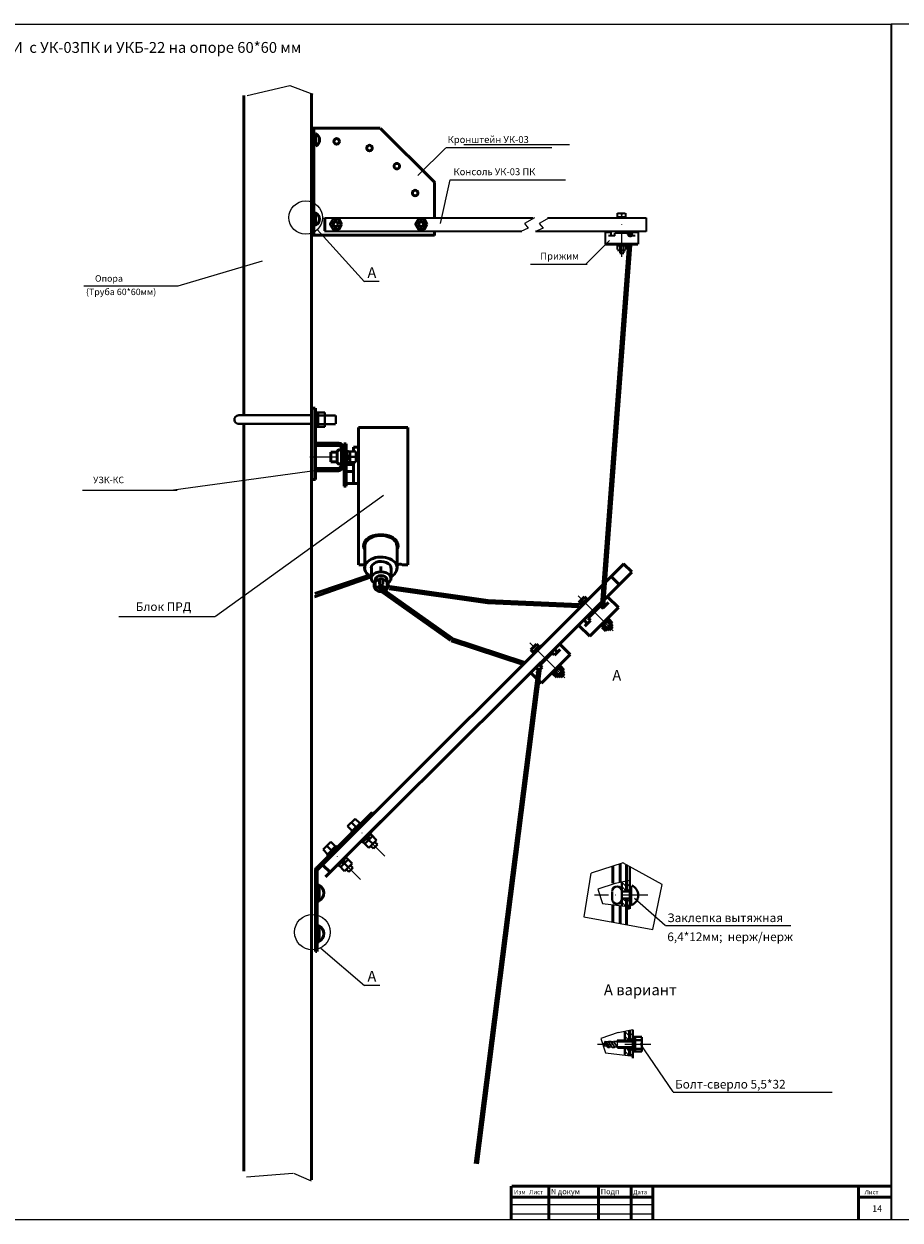
# Model space of a CAD drawing. Units: millimetres. Extents: x 1803 to 12844, y 1149 to 1803.
# Drawn here: x 8469 to 8873, y 1173 to 1724 of the extents above; entities that cross this region are included whole.
import ezdxf

# ---------------------------------------------------------------- set-up
doc = ezdxf.new("R2010")
doc.units = ezdxf.units.MM
doc.linetypes.add('ACAD_ISO04W100', pattern=[30, 24, -3, 0, -3])
doc.linetypes.add('ACAD_ISO10W100', pattern=[18, 12, -3, 0, -3])
doc.styles.get("Standard").update_dxf_attribs({"font": 'arial.ttf'})

msp = doc.modelspace()

# ---------------------------------------------------------------- hatches: boundary and pattern name
at = {"lineweight": 20}
h = msp.add_hatch(dxfattribs=at)
h.set_pattern_fill('ANSI31', color=256, scale=0.5, style=0)
h.set_pattern_definition([(45, (8555.0709, 1078.4719), (-1.122532, 1.122532), [])])
h.paths.add_polyline_path([(8748.22, 1329.18), (8746.63, 1328.87), (8746.63, 1324.2), (8748.22, 1324.2)])
h = msp.add_hatch(dxfattribs=at)
h.set_pattern_fill('ANSI31', color=256, scale=0.5, style=0)
h.set_pattern_definition([(45, (8556.4044, 1009.6476), (-1.122532, 1.122532), [])])
h.paths.add_polyline_path([(8749.56, 1260.36), (8747.97, 1260.05), (8747.97, 1255.38), (8749.56, 1255.38)])

# ---------------------------------------------------------------- linework, layer by layer
for p, q in [((8044.66, 1724.33), (8868.86, 1724.33)), ((8868.76, 1172.78), (8868.76, 1724.41)), ((8868.76, 1724.41), (9692.97, 1724.41)), ((8868.77, 1724.35), (8868.77, 1172.7)), ((8632.6, 1605.53), (8625.77, 1605.53)), ((8625.63, 1280.86), (8632.92, 1280.86)), ((8868.76, 1172.58), (8044.75, 1172.58)), ((9692.87, 1172.66), (8868.85, 1172.66))]:
    msp.add_line(p, q)
for p, q in [((8571.71, 1691.34), (8591.33, 1695.97)), ((8591.33, 1696.04), (8601.96, 1691.99)), ((8650.43, 1654.47), (8663.39, 1667.3)), ((8663.5, 1667.37), (8712.29, 1667.37)), ((8671.59, 1668.72), (8720.37, 1668.72)), ((8660.83, 1632.36), (8665.36, 1652.45)), ((8665.36, 1652.53), (8718.55, 1652.53)), ((8704.19, 1634.92), (8699.55, 1632.29)), ((8711.01, 1634.92), (8706.37, 1632.29)), ((8604.02, 1629.56), (8625.79, 1605.42)), ((8701.37, 1630.21), (8697.9, 1628.59)), ((8699.55, 1632.29), (8701.37, 1630.21)), ((8708.19, 1630.21), (8704.72, 1628.59)), ((8706.37, 1632.29), (8708.19, 1630.21)), ((8728.1, 1613.77), (8738.8, 1624.41)), ((8539.84, 1603.64), (8578.87, 1615.16)), ((8702.36, 1613.61), (8728.53, 1613.61)), ((8496.47, 1603.64), (8539.86, 1603.64)), ((8607.29, 1518.81), (8537.73, 1509.28)), ((8616.52, 1522.63), (8616.39, 1522.76)), ((8495.73, 1509.29), (8539.44, 1509.29)), ((8634.52, 1506.88), (8557.14, 1451)), ((8512.48, 1450.93), (8556.94, 1450.93)), ((8745.09, 1337.35), (8730.28, 1332.62)), ((8763.14, 1327.29), (8745.03, 1337.32)), ((8727.07, 1312.43), (8730.41, 1332.59)), ((8741.42, 1327.86), (8733.47, 1325.13)), ((8733.47, 1325.13), (8735.63, 1318.52)), ((8748.25, 1329.18), (8741.42, 1327.86)), ((8746.77, 1326.16), (8744.69, 1328.24)), ((8746.48, 1324.2), (8744.73, 1326.1)), ((8758.77, 1306.65), (8763.14, 1327.29)), ((8746.48, 1317.08), (8744.63, 1319.07)), ((8746.77, 1319.03), (8745.18, 1320.62)), ((8746.63, 1319.03), (8748.22, 1320.62)), ((8750.3, 1321.03), (8764.46, 1308.51)), ((8735.63, 1318.52), (8748.53, 1317.03)), ((8746.92, 1317.08), (8748.22, 1318.38)), ((8726.94, 1312.36), (8758.77, 1306.65)), ((8764.64, 1308.41), (8822.36, 1308.41)), ((8605.64, 1298.04), (8625.79, 1280.72)), ((8742.75, 1259.04), (8734.81, 1256.31)), ((8742.74, 1259.05), (8749.5, 1260.37)), ((8748.1, 1257.34), (8746.02, 1259.41)), ((8734.81, 1256.31), (8736.96, 1249.7)), ((8742.27, 1255.53), (8742.27, 1252.05)), ((8747.81, 1255.38), (8746.06, 1257.28)), ((8752.84, 1254.05), (8768.02, 1231.7)), ((8736.96, 1249.7), (8749.87, 1248.21)), ((8747.81, 1248.25), (8745.96, 1250.25)), ((8748.1, 1250.21), (8746.51, 1251.8)), ((8747.97, 1250.21), (8749.56, 1251.8)), ((8748.26, 1248.25), (8749.56, 1249.55)), ((8768.2, 1231.6), (8841.41, 1231.6)), ((8571.39, 1192.4), (8592.82, 1194.13)), ((8593.02, 1194.13), (8601.27, 1190.55)), ((8693.48, 1179.73), (8758.86, 1179.73)), ((8693.48, 1175.46), (8758.86, 1175.46))]:
    msp.add_line(p, q, dxfattribs=at)
at = {"lineweight": 50}
for p, q in [((8570.17, 1691.34), (8570.17, 1544.17)), ((8601.36, 1692.25), (8601.36, 1191.13)), ((8601.7, 1676.28), (8633.06, 1676.28)), ((8602.51, 1676.28), (8602.51, 1627.34)), ((8603.31, 1673.81), (8602.61, 1673.81)), ((8603.37, 1673.68), (8603.37, 1667.99)), ((8658.2, 1651.27), (8633.15, 1676.16)), ((8658.18, 1634.9), (8658.18, 1651.27)), ((8603.31, 1637.26), (8602.61, 1637.26)), ((8603.3, 1637.18), (8603.3, 1631.49)), ((8607.53, 1629.01), (8607.53, 1634.88)), ((8603.29, 1631.52), (8602.63, 1631.52)), ((8658.18, 1626.84), (8658.18, 1628.8)), ((8601.71, 1626.94), (8658.18, 1626.94)), ((8751.93, 1622.75), (8737.02, 1622.75)), ((8601.74, 1547.14), (8601.74, 1514.22)), ((8601.81, 1547.14), (8603.05, 1547.14)), ((8603.18, 1547.14), (8603.18, 1514.25)), ((8570.17, 1539.74), (8570.17, 1195.1)), ((8645.75, 1538.27), (8623.14, 1538.27)), ((8623.14, 1538.27), (8623.14, 1512.34)), ((8645.75, 1538.27), (8645.76, 1474.88)), ((8603.28, 1529.93), (8613.95, 1529.93)), ((8603.4, 1530.97), (8614.1, 1530.97)), ((8616.37, 1530.66), (8617.37, 1530.66)), ((8616.39, 1511.12), (8616.39, 1530.63)), ((8617.37, 1511.17), (8617.37, 1530.68)), ((8623.11, 1529.18), (8620.82, 1529.18)), ((8620.82, 1529.18), (8620.82, 1527.41)), ((8610.27, 1522.32), (8610.27, 1526.89)), ((8610.27, 1526.89), (8613.26, 1526.89)), ((8613.26, 1526.89), (8613.26, 1522.39)), ((8615.26, 1528.51), (8615.26, 1520.73)), ((8616.26, 1528.51), (8616.26, 1520.76)), ((8603.09, 1519.26), (8613.76, 1519.26)), ((8603.09, 1518.22), (8613.78, 1518.22)), ((8613.24, 1522.32), (8610.27, 1522.32)), ((8620.82, 1521.16), (8617.38, 1521.16)), ((8620.82, 1517.88), (8617.38, 1517.88)), ((8620.82, 1522.1), (8620.82, 1512.27)), ((8603.18, 1514.22), (8601.82, 1514.22)), ((8623.14, 1512.38), (8617.37, 1512.38)), ((8623.14, 1512.37), (8623.14, 1474.91)), ((8616.37, 1511.07), (8617.37, 1511.07)), ((8625.93, 1473.29), (8625.93, 1483.4)), ((8640.88, 1473.39), (8640.88, 1483.15)), ((8604.39, 1334.4), (8745.35, 1475.31)), ((8623.17, 1474.88), (8626.03, 1474.88)), ((8633.38, 1474.03), (8633.38, 1472.15)), ((8643.25, 1474.88), (8645.77, 1474.88)), ((8745.3, 1475.35), (8749.13, 1471.57)), ((8602.84, 1460), (8628.67, 1469.08)), ((8602.91, 1461.55), (8627.52, 1469.9)), ((8610.01, 1333.07), (8749.15, 1471.5)), ((8628.96, 1468.69), (8629.04, 1473.42)), ((8630.9, 1468.19), (8630.9, 1467.18)), ((8636.09, 1468.21), (8636.09, 1467.23)), ((8638.07, 1468.63), (8638.07, 1473.42)), ((8739.45, 1469.53), (8743.28, 1465.75)), ((8630.33, 1466.58), (8630.33, 1464.66)), ((8630.8, 1466.95), (8630.8, 1464.49)), ((8632.69, 1468.01), (8632.69, 1465.8)), ((8634.32, 1468), (8634.32, 1465.88)), ((8636.23, 1466.95), (8636.23, 1464.49)), ((8636.7, 1466.58), (8636.7, 1464.66)), ((8727.3, 1460.14), (8724.68, 1457.53)), ((8724.68, 1457.53), (8725.75, 1456.45)), ((8725.5, 1456.16), (8728.81, 1459.47)), ((8728.39, 1459.04), (8727.3, 1460.14)), ((8728.86, 1459.47), (8729.13, 1459.19)), ((8737.07, 1456.26), (8735.57, 1457.76)), ((8738.3, 1457.48), (8735.71, 1454.88)), ((8737.94, 1460.11), (8742.91, 1455.13)), ((8725.54, 1456.11), (8725.73, 1455.92)), ((8734.65, 1455.93), (8728.99, 1450.28)), ((8742.89, 1455.11), (8729.72, 1441.95)), ((8735.91, 1454.68), (8734.97, 1455.62)), ((8729.69, 1441.93), (8724.72, 1446.9)), ((8728.54, 1447.74), (8727.05, 1449.23)), ((8730.04, 1449.22), (8727.41, 1446.6)), ((8730.04, 1449.23), (8729, 1450.27)), ((8734.66, 1446.51), (8734.85, 1446.32)), ((8735.14, 1446.28), (8738.42, 1449.55)), ((8737.05, 1444.38), (8735.42, 1446.01)), ((8736.09, 1447.16), (8738.61, 1444.64)), ((8736.82, 1444.61), (8740.1, 1447.88)), ((8740.21, 1446.24), (8737.68, 1448.77)), ((8738.07, 1450.21), (8738.34, 1449.94)), ((8738.47, 1449.6), (8740.09, 1447.97)), ((8738.61, 1444.64), (8740.21, 1446.24)), ((8705.18, 1438.23), (8702.56, 1435.62)), ((8702.56, 1435.62), (8703.64, 1434.54)), ((8703.38, 1434.25), (8706.69, 1437.55)), ((8706.27, 1437.13), (8705.18, 1438.23)), ((8706.74, 1437.55), (8707.01, 1437.28)), ((8716.01, 1435.81), (8713.41, 1433.21)), ((8714.77, 1434.58), (8713.51, 1435.86)), ((8715.89, 1438.19), (8720.62, 1433.46)), ((8703.42, 1434.2), (8703.61, 1434.01)), ((8712.36, 1434.26), (8706.7, 1428.6)), ((8720.6, 1433.44), (8707.43, 1420.28)), ((8713.34, 1433.27), (8712.4, 1434.21)), ((8707.4, 1420.25), (8702.6, 1425.02)), ((8706.25, 1426.06), (8704.94, 1427.38)), ((8707.75, 1427.55), (8705.12, 1424.92)), ((8707.75, 1427.55), (8706.71, 1428.59)), ((8712.38, 1424.9), (8712.57, 1424.71)), ((8712.85, 1424.6), (8716.13, 1427.88)), ((8714.48, 1422.98), (8712.85, 1424.6)), ((8713.8, 1425.48), (8716.31, 1422.97)), ((8714.52, 1422.93), (8717.8, 1426.21)), ((8717.92, 1424.57), (8715.39, 1427.1)), ((8715.78, 1428.54), (8716.05, 1428.26)), ((8716.17, 1427.92), (8717.8, 1426.3)), ((8716.31, 1422.97), (8717.92, 1424.57)), ((8629.4, 1360.54), (8603.83, 1335.01)), ((8629.4, 1360.54), (8629.96, 1359.94)), ((8633.45, 1356.49), (8607.9, 1330.94)), ((8606.58, 1336.3), (8610.01, 1333.04)), ((8740.31, 1335.68), (8740.31, 1327.93)), ((8743.73, 1336.77), (8743.74, 1328.56)), ((8746.63, 1336.33), (8746.63, 1324.55)), ((8603.22, 1296.42), (8603.22, 1333.85)), ((8604.03, 1296.42), (8604.03, 1333.84)), ((8604.94, 1327.02), (8604.06, 1327.02)), ((8604.92, 1326.91), (8604.92, 1319.8)), ((8604.91, 1319.64), (8604.08, 1319.64)), ((8746.63, 1320.73), (8746.63, 1308.83)), ((8740.31, 1317.97), (8740.32, 1309.89)), ((8743.74, 1317.41), (8743.74, 1309.55)), ((8604.94, 1308.25), (8604.06, 1308.25)), ((8604.92, 1308.14), (8604.92, 1301.03)), ((8604.91, 1300.88), (8604.08, 1300.88)), ((8603.88, 1296.46), (8603.17, 1296.46)), ((8747.97, 1260.02), (8747.97, 1255.73)), ((8747.97, 1251.91), (8747.97, 1248.59)), ((8693.48, 1188.09), (8693.48, 1172.67)), ((8693.77, 1188.14), (8868.77, 1188.14)), ((8710.77, 1188.06), (8710.77, 1172.51)), ((8733.77, 1188.12), (8733.77, 1172.51)), ((8748.77, 1188.13), (8748.77, 1172.51)), ((8758.77, 1188.11), (8758.77, 1172.51)), ((8853.56, 1188.2), (8853.56, 1172.55)), ((8693.77, 1183.14), (8758.77, 1183.14)), ((8853.74, 1183.1), (8868.87, 1183.1))]:
    msp.add_line(p, q, dxfattribs=at)
at = {"lineweight": 35}
for p, q in [((8607.53, 1634.88), (8703.42, 1634.88)), ((8710.22, 1634.88), (8755.78, 1634.88)), ((8742.5, 1635.19), (8742.5, 1637.03)), ((8742.5, 1637.03), (8746.1, 1637.03)), ((8742.5, 1635.39), (8746.1, 1635.39)), ((8744.32, 1637.03), (8744.32, 1636.12)), ((8746.12, 1637.03), (8746.12, 1635.19)), ((8755.78, 1634.88), (8755.78, 1628.66)), ((8698.44, 1628.66), (8607.42, 1628.66)), ((8755.78, 1628.66), (8704.62, 1628.66)), ((8736.99, 1622.75), (8736.99, 1628.38)), ((8736.99, 1628.38), (8739.62, 1628.38)), ((8739.62, 1626.69), (8739.62, 1628.38)), ((8749.27, 1626.69), (8749.27, 1628.39)), ((8749.27, 1628.38), (8751.95, 1628.38)), ((8751.95, 1628.38), (8751.95, 1622.75)), ((8741.32, 1626.69), (8738.34, 1626.69)), ((8747.72, 1627.88), (8741.32, 1627.88)), ((8741.32, 1626.69), (8741.32, 1627.86)), ((8742.23, 1622.72), (8742.23, 1622.13)), ((8746.61, 1622.58), (8746.61, 1622.21)), ((8747.72, 1626.77), (8747.72, 1627.83)), ((8750.67, 1626.69), (8747.73, 1626.69)), ((8742.24, 1622.13), (8746.6, 1622.13)), ((8742.54, 1620.29), (8742.54, 1622.13)), ((8742.54, 1620.03), (8746.25, 1620.03)), ((8743.57, 1622.09), (8743.57, 1618.76)), ((8743.59, 1618.59), (8745.39, 1618.59)), ((8745.39, 1618.76), (8745.39, 1622.11)), ((8746.3, 1622.13), (8746.3, 1620.29)), ((8604.47, 1542.91), (8603.44, 1541))]:
    msp.add_line(p, q, dxfattribs=at)
at = {"linetype": 'ACAD_ISO10W100', "lineweight": 20}
for p, q in [((8744.49, 1616.92), (8744.49, 1636.23)), ((8600.57, 1524.63), (8620.11, 1524.63)), ((8635.26, 1340.37), (8621.48, 1354.22)), ((8623.97, 1329.66), (8610.19, 1343.51)), ((8756.51, 1322.36), (8731.95, 1322.36)), ((8757.84, 1253.54), (8733.28, 1253.54))]:
    msp.add_line(p, q, dxfattribs=at)
at = {"lineweight": 106}
for p, q in [((8748.03, 1622.44), (8735.51, 1456.4)), ((8637.38, 1464.34), (8682.69, 1457.9)), ((8682.69, 1457.9), (8724.88, 1456.08)), ((8665.97, 1440.43), (8699.09, 1429.39)), ((8706.33, 1427.37), (8677.37, 1198.45))]:
    msp.add_line(p, q, dxfattribs=at)
at = {"lineweight": 40}
for p, q in [((8603.48, 1537.99), (8603.48, 1545.63)), ((8567.86, 1539.9), (8601.23, 1539.9)), ((8567.88, 1543.84), (8601.23, 1543.84)), ((8603.53, 1545.18), (8607.56, 1545.18)), ((8604.49, 1538.52), (8604.49, 1545.18)), ((8604.68, 1543.67), (8612.49, 1543.67)), ((8607.6, 1538.52), (8607.6, 1545.09)), ((8612.54, 1539.83), (8612.54, 1543.69)), ((8603.53, 1538.51), (8607.56, 1538.51)), ((8604.68, 1539.73), (8612.49, 1539.73)), ((8617.37, 1527.7), (8618.04, 1527.7)), ((8618.03, 1527.7), (8618.03, 1521.7)), ((8618.22, 1523.65), (8619.23, 1525.4)), ((8618.29, 1527.16), (8621.85, 1527.16)), ((8619.17, 1524.66), (8621.8, 1524.66)), ((8619.23, 1527.16), (8619.23, 1522.15)), ((8621.85, 1527.16), (8621.85, 1522.15)), ((8617.97, 1521.7), (8617.63, 1521.7)), ((8621.85, 1522.15), (8618.23, 1522.15)), ((8618.01, 1354.18), (8621.56, 1357.71)), ((8621.56, 1357.71), (8623.68, 1355.57)), ((8620.09, 1352.07), (8618.01, 1354.18)), ((8619.7, 1351.6), (8623.95, 1355.83)), ((8621.67, 1354.03), (8619.82, 1355.89)), ((8623.95, 1355.83), (8624.31, 1355.46)), ((8606.72, 1343.47), (8610.27, 1347)), ((8610.27, 1347), (8612.4, 1344.86)), ((8620.08, 1351.2), (8619.75, 1351.54)), ((8624.61, 1346.79), (8624.24, 1347.15)), ((8624.8, 1346.56), (8629.03, 1350.81)), ((8625.37, 1346.76), (8627.88, 1344.25)), ((8626.03, 1346.1), (8629.56, 1349.65)), ((8627.79, 1349.29), (8627.27, 1347.35)), ((8627.74, 1347.92), (8629.6, 1346.06)), ((8627.88, 1344.25), (8631.42, 1347.8)), ((8629.03, 1350.81), (8628.66, 1351.17)), ((8631.42, 1347.8), (8628.86, 1350.35)), ((8630.56, 1346.93), (8631.77, 1345.8)), ((8608.8, 1341.36), (8606.72, 1343.47)), ((8608.41, 1340.89), (8612.66, 1345.12)), ((8610.38, 1343.32), (8608.53, 1345.18)), ((8612.66, 1345.12), (8613.03, 1344.74)), ((8629.96, 1343.92), (8628.71, 1345.05)), ((8631.77, 1345.8), (8629.96, 1343.92)), ((8608.79, 1340.48), (8608.46, 1340.82)), ((8613.33, 1336.08), (8612.95, 1336.44)), ((8613.51, 1335.85), (8617.74, 1340.1)), ((8614.08, 1336.05), (8616.6, 1333.54)), ((8614.74, 1335.39), (8618.27, 1338.94)), ((8616.5, 1338.58), (8615.98, 1336.63)), ((8616.45, 1337.2), (8618.31, 1335.35)), ((8616.6, 1333.54), (8620.13, 1337.09)), ((8617.74, 1340.1), (8617.37, 1340.46)), ((8620.13, 1337.09), (8617.57, 1339.64)), ((8619.27, 1336.21), (8620.48, 1335.08)), ((8618.67, 1333.2), (8617.42, 1334.34)), ((8620.48, 1335.08), (8618.67, 1333.2)), ((8748.22, 1335.51), (8748.22, 1316.09)), ((8744.56, 1328.37), (8744.56, 1320.55)), ((8748.82, 1326.61), (8748.82, 1317.82)), ((8740.02, 1320.23), (8740.02, 1323.77)), ((8748.01, 1320.82), (8744.51, 1320.82)), ((8744.56, 1320.79), (8744.56, 1317.68)), ((8748.27, 1324.06), (8744.6, 1324.06)), ((8746.72, 1316.23), (8748.04, 1316.23)), ((8745.89, 1259.55), (8745.89, 1255.44)), ((8749.56, 1260.21), (8749.56, 1247.26)), ((8749.69, 1255.38), (8742.41, 1255.38)), ((8749.66, 1257.02), (8753.7, 1257.02)), ((8750.63, 1250.36), (8750.63, 1257.01)), ((8750.82, 1255.51), (8753.79, 1255.51)), ((8753.73, 1250.36), (8753.73, 1256.93)), ((8749.59, 1251.98), (8742.47, 1251.98)), ((8745.89, 1251.96), (8745.89, 1248.85)), ((8749.66, 1250.35), (8753.7, 1250.35)), ((8750.82, 1251.57), (8753.88, 1251.57))]:
    msp.add_line(p, q, dxfattribs=at)
at = {"lineweight": 100}
msp.add_line((8665.97, 1440.43), (8633.32, 1463.43), dxfattribs=at)
at = {"linetype": 'ACAD_ISO04W100', "lineweight": 20}
for p, q in [((8740.49, 1444.32), (8724.42, 1460.46)), ((8718.2, 1422.65), (8702.12, 1438.78))]:
    msp.add_line(p, q, dxfattribs=at)
at = {"lineweight": 30}
for p, q in [((8737.01, 1254.98), (8736.2, 1253.64)), ((8736.2, 1253.64), (8736.71, 1252.71)), ((8736.71, 1252.73), (8737.46, 1252.95)), ((8737.05, 1254.96), (8737.27, 1253.68)), ((8737.99, 1252.17), (8737.24, 1253.45)), ((8738.9, 1252.2), (8737.26, 1254.75)), ((8739.41, 1254.96), (8738.36, 1254.96)), ((8740.03, 1252.2), (8738.39, 1254.75)), ((8741.2, 1252.23), (8739.43, 1254.92)), ((8742.28, 1252.41), (8740.64, 1254.96)), ((8742.35, 1254.96), (8740.79, 1254.96)), ((8737.97, 1252.18), (8738.76, 1252.18)), ((8740.05, 1252.18), (8741.14, 1252.18))]:
    msp.add_line(p, q, dxfattribs=at)
at = {"lineweight": 15}
for p, q in [((8742.31, 1254.72), (8749.2, 1254.72)), ((8742.31, 1252.67), (8749.2, 1252.67))]:
    msp.add_line(p, q, dxfattribs=at)
at = {"lineweight": 50}
for points in [[(8615.23, 1631.99), (8613.92, 1634.25), (8611.31, 1634.25), (8610, 1631.99), (8611.31, 1629.73), (8613.92, 1629.73)], [(8654.63, 1631.99), (8653.33, 1634.25), (8650.71, 1634.25), (8649.41, 1631.99), (8650.71, 1629.73), (8653.33, 1629.73)]]:
    msp.add_lwpolyline(points, close=True, dxfattribs=at)
for centre, radius in [((8612.98, 1670.2), 1.28), ((8628.16, 1667.13), 1.28), ((8640.73, 1658.76), 1.28), ((8649.18, 1646.37), 1.28), ((8612.54, 1632.03), 1.13), ((8651.94, 1632.03), 1.13)]:
    msp.add_circle(centre, radius, dxfattribs=at)
at = {"lineweight": 20}
for centre, radius in [((8598.71, 1635.06), 7.7), ((8601.81, 1305.34), 8.2)]:
    msp.add_circle(centre, radius, dxfattribs=at)
at = {"lineweight": 100}
msp.add_circle((8748.44, 1627.62), 0.474, dxfattribs=at)
at = {"lineweight": 70}
msp.add_circle((8735.41, 1456.45), 0.592, dxfattribs=at)
at = {"lineweight": 50}
for centre, radius, start, end in [((8601.88, 1670.9), 3.25, 297.1312, 62.8688), ((8601.81, 1634.39), 3.25, 297.1312, 62.8688), ((8613.91, 1528.63), 1.3, 357.5118, 88.1991), ((8613.86, 1528.53), 2.44, 0.3472, 87.2295), ((8614.26, 1526.92), 0.999, 0, 180), ((8614.26, 1522.32), 0.999, 180, 0), ((8613.68, 1520.64), 1.38, 273.1602, 359.136), ((8613.69, 1520.6), 2.38, 272.2229, 0.9909), ((8642.16, 1472.77), 2.36, 63.4519, 119.3067), ((8633.53, 1467.56), 0.939, 28.3955, 151.6045), ((8630.8, 1466.52), 0.486, 90, 171.3261), ((8631.04, 1464.76), 0.716, 187.8546, 232.5982), ((8631.84, 1464.44), 1.28, 191.192, 239.2779), ((8630.39, 1464.53), 0.415, 301.4155, 355.2689), ((8633.51, 1466.31), 0.958, 210.8029, 331.3989), ((8635.19, 1464.44), 1.28, 300.7221, 348.808), ((8636.23, 1466.52), 0.486, 8.6739, 90), ((8636.64, 1464.53), 0.415, 184.7311, 238.5845), ((8635.99, 1464.76), 0.716, 307.4018, 352.1454), ((8605.34, 1333.58), 2.13, 135.2157, 172.9331), ((8605.1, 1333.62), 1.1, 124.0711, 175.064), ((8603.06, 1323.43), 4.07, 297.1312, 62.8688), ((8603.06, 1304.67), 4.07, 297.1312, 62.8688)]:
    msp.add_arc(centre, radius, start, end, dxfattribs=at)
at = {"lineweight": 40}
for centre, radius, start, end in [((8567.84, 1541.86), 1.97, 86.5575, 269.5255), ((8742.29, 1324.15), 2.24, 0, 179.2467), ((8747.14, 1322.42), 4.9, 290.144, 66.461), ((8742.29, 1320.62), 2.24, 180.7533, 0)]:
    msp.add_arc(centre, radius, start, end, dxfattribs=at)
at = {"lineweight": 20}
msp.add_arc((8736.71, 1253.22), 0.573, 24.293, 141.0546, dxfattribs=at)
at = {"lineweight": 30}
for centre, start, end in [((8737.74, 1256.01), 241.2781, 300.5394), ((8740.1, 1256.01), 241.2781, 300.5394), ((8739.46, 1251.17), 59.4606, 118.7219), ((8741.82, 1251.17), 59.4606, 118.7219)]:
    msp.add_arc(centre, 1.21, start, end, dxfattribs=at)
at = {"lineweight": 50}
for centre, major_axis, ratio, start_param, end_param in [((8633.36, 1483.77), (-7.94, 0), 0.627073, 2.791886, 6.631995), ((8633.36, 1473.38), (7.49, 0), 0.674853, 5.385151, 10.373217), ((8633.51, 1473.43), (-4.53, 0), 0.656302, 3.095566, 6.30551), ((8633.51, 1468.61), (-4.55, 0.03), 0.65389, 2.370463, 7.08719), ((8633.48, 1468.21), (-2.6, 0), 0.639449, 3.19047, 6.289663), ((8633.49, 1466.34), (2.93, 0.03), 0.589026, 1.824376, 2.745434), ((8633.49, 1466.34), (2.91, 0.01), 0.592604, 0.336573, 1.274321)]:
    msp.add_ellipse(centre, major_axis=major_axis, ratio=ratio, start_param=start_param, end_param=end_param, dxfattribs=at)
at = {"lineweight": 50, "extrusion": (0, 0, -1)}
msp.add_ellipse((8633.36, 1483.33), major_axis=(7.49, 0), ratio=0.674853, start_param=3.131832, end_param=6.321695, dxfattribs=at)
at = {"lineweight": 50}
for centre, major_axis, ratio in [((8633.49, 1463.72), (-2.4, 0), 0.508233), ((8633.48, 1463.37), (-1.03, 0), 0.521824)]:
    msp.add_ellipse(centre, major_axis=major_axis, ratio=ratio, dxfattribs=at)

# ---------------------------------------------------------------- texts
at = {"lineweight": 20}
for s, height, p in [('Установка блока ПРД Импульс-20И  с УК-03ПК и УКБ-22 на опоре 60*60 мм', 5, (8351.12, 1711.06)), ('Кронштейн УК-03', 3.2016, (8664.16, 1669.45)), ('Консоль УК-03 ПК', 3.2016, (8666.87, 1654.61)), ('Прижим', 3.202, (8706.89, 1615.69)), ('А', 5, (8627.17, 1607.16)), ('Опора', 3, (8501.54, 1605.48)), ('(Труба 60*60мм)', 3, (8497.4, 1599.28)), ('УЗК-КС', 3, (8500.72, 1512.51)), ('Блок ПРД', 4, (8520.31, 1453.53)), ('А', 5, (8740.11, 1421.33)), ('Заклепка вытяжная ', 4, (8765.46, 1309.99)), ('6,4*12мм;  нерж/нерж', 4, (8765.46, 1301.22)), ('А', 5, (8627.17, 1282.46)), ('А вариант', 5, (8736.22, 1276.26)), ('Болт-сверло 5,5*32', 4, (8769.02, 1233.19)), ('14', 3, (8859.96, 1176.28))]:
    msp.add_text(s, height=height, dxfattribs=at).set_placement(p)
at = {"lineweight": 25}
for s, height, p in [('N докум', 2.5, (8711.77, 1184.42)), ('Подп', 2.5, (8734.77, 1184.42)), ('Изм', 2, (8694.77, 1184.42)), ('Лист', 2, (8701.77, 1184.42)), ('Дата', 2, (8749.77, 1184.42)), ('Лист', 2, (8856.46, 1184.42))]:
    msp.add_text(s, height=height, dxfattribs=at).set_placement(p)

doc.saveas('drawing.dxf')
